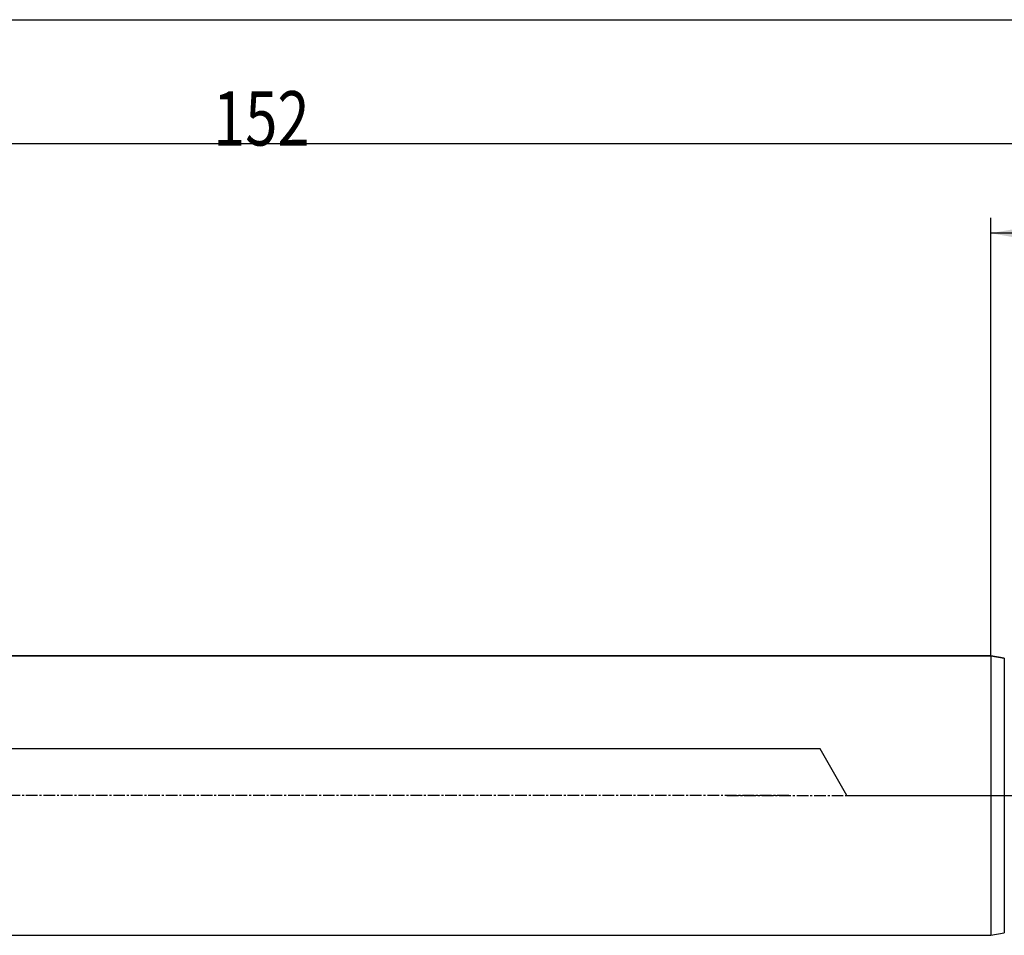
# Model space of a CAD drawing. Units: millimetres. Extents: x 227 to 464, y 213 to 297.
# Drawn here: x 346 to 409, y 235 to 294 of the extents above; entities that cross this region are included whole.
import ezdxf

# ---------------------------------------------------------------- set-up
doc = ezdxf.new("R2010")
doc.units = ezdxf.units.MM
doc.linetypes.add('CENTER2', pattern=[1.125, 0.75, -0.125, 0.125, -0.125])
for name, color, linetype in [('1', 4, 'Continuous'), ('2', 7, 'Continuous'), ('4', 2, 'CENTER2'), ('NOCUT', 7, 'Continuous'), ('SK1', 4, 'Continuous'), ('SK2', 7, 'Continuous'), ('SK4', 2, 'CENTER2')]:
    doc.layers.add(name, color=color, linetype=linetype)
doc.styles.add('cesky', font='simplex.shx')

msp = doc.modelspace()

# ---------------------------------------------------------------- linework, layer by layer
at = {"layer": '1'}
for p, q in [((408.1442, 252.7312), (408.1442, 234.7312)), ((409.0087, 252.5787), (408.1442, 252.7312)), ((409.0087, 252.5787), (409.0087, 234.8836)), ((408.1442, 234.7312), (409.0087, 234.8836))]:
    msp.add_line(p, q, dxfattribs=at)
at = {"layer": '2'}
for p, q in [((408.1442, 252.7312), (408.1442, 280.9242)), ((437.1442, 279.9242), (408.1442, 279.9242))]:
    msp.add_line(p, q, dxfattribs=at)
msp.add_solid([(408.1442, 279.9242), (411.6442, 280.5413), (411.6443, 279.3071)], dxfattribs=at)
at = {"layer": '4'}
msp.add_line((391.1442, 243.7312), (443.1442, 243.7312), dxfattribs=at)
at = {"layer": 'NOCUT'}
for p, q in [((238.1442, 252.7312), (408.1442, 252.7312)), ((408.1442, 252.7312), (409.0087, 252.5787)), ((397.1442, 246.7312), (238.1442, 246.7312)), ((398.8763, 243.7312), (397.1442, 246.7312)), ((398.8763, 243.7312), (434.8772, 243.7312))]:
    msp.add_line(p, q, dxfattribs=at)
at = {"layer": 'SK1'}
for p, q in [((408.1442, 252.7312), (238.1442, 252.7312)), ((238.1442, 234.7312), (408.1442, 234.7312))]:
    msp.add_line(p, q, dxfattribs=at)
at = {"layer": 'SK2'}
for p, q in [((237.1442, 293.6687), (437.1442, 293.6687)), ((285.1442, 285.6934), (437.1442, 285.6934))]:
    msp.add_line(p, q, dxfattribs=at)
at = {"layer": 'SK4'}
msp.add_line((395.1438, 243.7312), (235.1442, 243.7312), dxfattribs=at)

# ---------------------------------------------------------------- texts
at = {"layer": 'SK2', "insert": (358.0672, 285.5675), "char_height": 3.5, "attachment_point": 7, "line_spacing_factor": 0.843373, "style": 'cesky'}
msp.add_mtext('\\W0.7809;152', dxfattribs=at)

doc.saveas('drawing.dxf')
